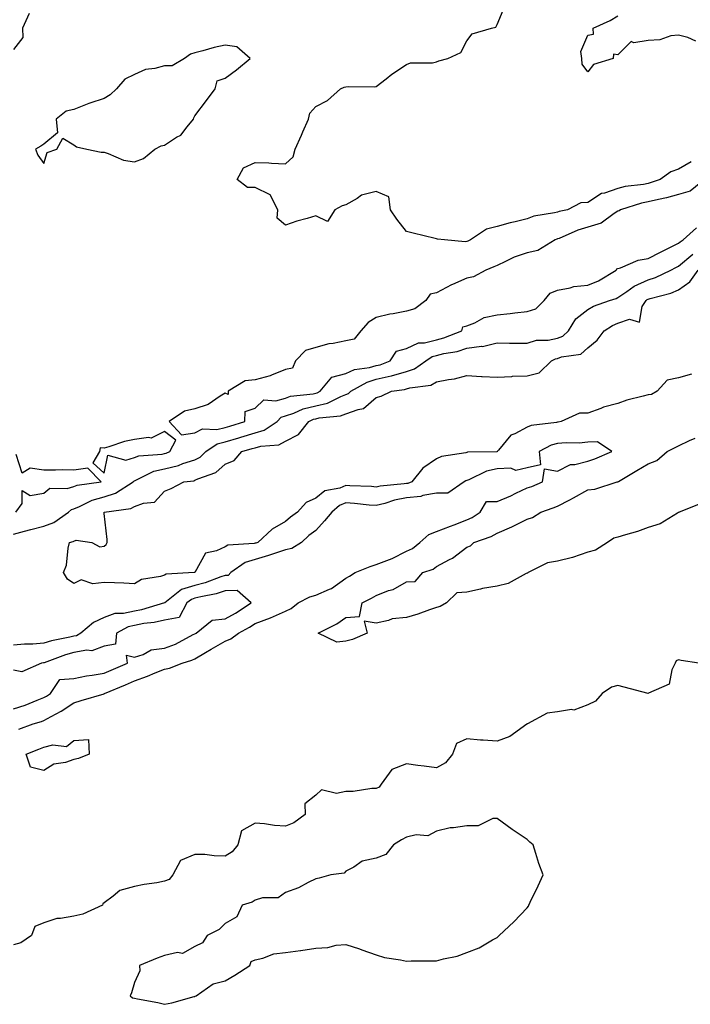
# Model space of a CAD drawing. Units: inches. Extents: x 955283 to 957923, y 7284698 to 7287338.
# Drawn here: x 956900 to 957122, y 7285209 to 7285535 of the extents above; entities that cross this region are included whole.
import ezdxf

# ---------------------------------------------------------------- set-up
doc = ezdxf.new("R2010")
doc.units = ezdxf.units.IN
doc.header["$MEASUREMENT"] = 0
doc.layers.add('Contour_95527284', color=7, linetype='Continuous', true_color=0x79c0d6)

msp = doc.modelspace()

# ---------------------------------------------------------------- linework, layer by layer
at = {"layer": 'Contour_95527284'}
for points in [[(957048.05, 7285461.41, 3222), (957047.46, 7285461.33, 3222), (957040.66, 7285461.92, 3222), (957038.37, 7285462.24, 3222), (957038.05, 7285462.25, 3222), (957037.6, 7285462.37, 3222), (957030.32, 7285464.19, 3222), (957028.05, 7285464.78, 3222), (957024.88, 7285468.75, 3222), (957022.79, 7285471.92, 3222), (957022.27, 7285476.14, 3222), (957018.05, 7285477.9, 3222), (957013.24, 7285476.73, 3222), (957011.81, 7285475.68, 3222), (957008.05, 7285473.55, 3222), (957006.8, 7285473.17, 3222), (957004.39, 7285471.92, 3222), (957001.89, 7285468.08, 3222), (956998.05, 7285469.94, 3222), (956995.19, 7285469.06, 3222), (956991.79, 7285468.18, 3222), (956988.05, 7285466.86, 3222), (956985.32, 7285469.19, 3222), (956985.51, 7285471.92, 3222), (956982.97, 7285476.84, 3222), (956978.05, 7285479.28, 3222), (956975.44, 7285479.31, 3222), (956972.04, 7285481.92, 3222), (956974.14, 7285485.83, 3222), (956978.05, 7285487.58, 3222), (956982.57, 7285487.4, 3222), (956983.46, 7285487.33, 3222), (956988.05, 7285487.15, 3222), (956990.6, 7285489.37, 3222), (956991.28, 7285491.92, 3222), (956993.33, 7285496.64, 3222), (956993.78, 7285497.65, 3222), (956995.67, 7285501.92, 3222), (956996.07, 7285503.9, 3222), (956998.05, 7285506.07, 3222), (957001.97, 7285508, 3222), (957006.27, 7285511.92, 3222), (957007.46, 7285512.51, 3222), (957008.05, 7285512.57, 3222), (957008.79, 7285512.66, 3222), (957017.41, 7285512.56, 3222), (957018.05, 7285512.67, 3222), (957021.32, 7285515.19, 3222), (957023.26, 7285516.71, 3222), (957028.05, 7285519.91, 3222), (957029.43, 7285520.54, 3222), (957036.66, 7285520.53, 3222), (957038.05, 7285520.87, 3222), (957038.81, 7285521.16, 3222), (957041.73, 7285521.92, 3222), (957046.04, 7285523.93, 3222), (957048.05, 7285527.78, 3222), (957049.85, 7285530.12, 3222), (957056.19, 7285531.92, 3222), (957057.68, 7285532.29, 3222), (957058.05, 7285533.18, 3222), (957060.67, 7285539.3, 3222)], [(956903.19, 7285536.78, 3222), (956901.05, 7285531.92, 3222), (956901.13, 7285528.84, 3222), (956898.05, 7285524.96, 3222)], [(957123.81, 7285527.68, 3221), (957121.13, 7285528.84, 3221), (957118.05, 7285529.64, 3221), (957115.54, 7285529.41, 3221), (957111.86, 7285528.11, 3221), (957108.05, 7285527.92, 3221), (957103.29, 7285527.16, 3221), (957102.4, 7285527.57, 3221), (957098.05, 7285523.18, 3221), (957096.58, 7285523.39, 3221), (957096.43, 7285521.92, 3221), (957089.99, 7285519.98, 3221), (957088.05, 7285517.56, 3221), (957086.19, 7285520.06, 3221), (957086.14, 7285521.92, 3221), (957085.72, 7285524.25, 3221), (957088.05, 7285529.67, 3221), (957089.97, 7285530, 3221), (957089.84, 7285531.92, 3221), (957095.42, 7285534.55, 3221), (957098.05, 7285536.05, 3221)], [(957122.24, 7285487.73, 3222), (957118.05, 7285485.39, 3222), (957115.55, 7285484.42, 3222), (957112.06, 7285481.92, 3222), (957109.09, 7285480.88, 3222), (957108.05, 7285480.63, 3222), (957106.45, 7285480.32, 3222), (957100.41, 7285479.56, 3222), (957098.05, 7285478.99, 3222), (957093.58, 7285477.45, 3222), (957092.65, 7285477.32, 3222), (957088.05, 7285474.3, 3222), (957085.72, 7285474.25, 3222), (957081.38, 7285471.92, 3222), (957078.61, 7285471.36, 3222), (957078.05, 7285471.16, 3222), (957077, 7285470.87, 3222), (957070.17, 7285469.8, 3222), (957068.05, 7285468.94, 3222), (957064.08, 7285467.95, 3222), (957062.39, 7285467.58, 3222), (957058.05, 7285466.38, 3222), (957054.5, 7285465.47, 3222), (957049.21, 7285461.92, 3222), (957048.4, 7285461.57, 3222), (957048.05, 7285461.41, 3222)], [(957126.68, 7285481.92, 3223), (957121.92, 7285478.05, 3223), (957118.05, 7285476.96, 3223), (957114.13, 7285475.84, 3223), (957111.49, 7285475.36, 3223), (957108.05, 7285474.53, 3223), (957105.88, 7285474.09, 3223), (957098.84, 7285471.92, 3223), (957098.41, 7285471.56, 3223), (957098.05, 7285471.43, 3223), (957096.83, 7285470.7, 3223), (957092.45, 7285467.52, 3223), (957088.05, 7285466.11, 3223), (957084.79, 7285465.18, 3223), (957078.59, 7285462.46, 3223), (957078.05, 7285462.26, 3223), (957077.79, 7285462.18, 3223), (957077.27, 7285461.92, 3223), (957071.56, 7285458.41, 3223), (957068.05, 7285457.66, 3223), (957063.75, 7285456.22, 3223), (957060.88, 7285454.75, 3223), (957058.05, 7285453.51, 3223), (957056.94, 7285453.03, 3223), (957054.32, 7285451.92, 3223), (957050.29, 7285449.68, 3223), (957048.05, 7285449.24, 3223), (957043.31, 7285447.18, 3223), (957042.93, 7285447.04, 3223), (957038.05, 7285444.47, 3223), (957035.92, 7285444.05, 3223), (957034.47, 7285441.92, 3223), (957030.79, 7285439.18, 3223), (957028.05, 7285438.42, 3223), (957023.66, 7285437.53, 3223), (957022.57, 7285437.4, 3223), (957018.05, 7285436.25, 3223), (957015.37, 7285434.6, 3223), (957012.95, 7285431.92, 3223), (957010.82, 7285429.15, 3223), (957008.05, 7285428.61, 3223), (957003.85, 7285427.72, 3223), (957002.42, 7285427.55, 3223), (956998.05, 7285426.39, 3223), (956994.61, 7285425.36, 3223), (956991.31, 7285421.92, 3223), (956990.4, 7285419.57, 3223), (956988.05, 7285419.05, 3223), (956983.37, 7285417.24, 3223), (956982.94, 7285417.03, 3223), (956978.05, 7285415.69, 3223), (956974.68, 7285415.29, 3223), (956969.04, 7285411.92, 3223), (956969.11, 7285410.86, 3223), (956968.05, 7285411.25, 3223), (956966.38, 7285410.25, 3223), (956962.51, 7285407.46, 3223), (956958.05, 7285406.08, 3223), (956954.62, 7285405.35, 3223), (956949.56, 7285401.92, 3223), (956953.58, 7285397.45, 3223), (956958.05, 7285398.13, 3223), (956960.55, 7285399.42, 3223), (956965.35, 7285399.22, 3223), (956968.05, 7285399.87, 3223), (956969.63, 7285400.34, 3223), (956974.63, 7285401.92, 3223), (956974.75, 7285405.22, 3223), (956978.05, 7285406.33, 3223), (956980.9, 7285409.07, 3223), (956984.85, 7285408.72, 3223), (956988.05, 7285409.64, 3223), (956989.75, 7285410.22, 3223), (956997.22, 7285411.09, 3223), (956998.05, 7285411.29, 3223), (956998.56, 7285411.41, 3223), (956999.57, 7285411.92, 3223), (957003.38, 7285416.59, 3223), (957008.05, 7285417.74, 3223), (957010.93, 7285419.04, 3223), (957015.85, 7285419.72, 3223), (957018.05, 7285420.37, 3223), (957019.32, 7285420.65, 3223), (957022.73, 7285421.92, 3223), (957024.79, 7285425.18, 3223), (957028.05, 7285425.98, 3223), (957032.02, 7285427.95, 3223), (957034.08, 7285427.95, 3223), (957038.05, 7285428.93, 3223), (957040.43, 7285429.54, 3223), (957046.43, 7285431.92, 3223), (957046.72, 7285433.25, 3223), (957048.05, 7285433.49, 3223), (957050.65, 7285434.52, 3223), (957053.73, 7285436.24, 3223), (957058.05, 7285437.22, 3223), (957062.41, 7285437.56, 3223), (957063.98, 7285437.85, 3223), (957068.05, 7285438.23, 3223), (957070.82, 7285439.15, 3223), (957073.6, 7285441.92, 3223), (957075.61, 7285444.36, 3223), (957078.05, 7285445.36, 3223), (957082.18, 7285446.05, 3223), (957083.44, 7285446.53, 3223), (957088.05, 7285446.99, 3223), (957091.59, 7285448.38, 3223), (957097.45, 7285451.92, 3223), (957097.63, 7285452.34, 3223), (957098.05, 7285452.52, 3223), (957098.85, 7285452.72, 3223), (957104.68, 7285455.29, 3223), (957108.05, 7285455.81, 3223), (957112.07, 7285457.9, 3223), (957115.9, 7285459.77, 3223), (957118.05, 7285460.85, 3223), (957118.64, 7285461.33, 3223), (957119.57, 7285461.92, 3223), (957124, 7285465.97, 3223)], [(956898.05, 7285364.63, 3222), (956901.73, 7285365.6, 3222), (956903.8, 7285366.17, 3222), (956908.05, 7285367.25, 3222), (956911.44, 7285368.53, 3222), (956916.22, 7285371.92, 3222), (956917.19, 7285372.78, 3222), (956918.05, 7285373.03, 3222), (956919.9, 7285373.77, 3222), (956924.08, 7285375.89, 3222), (956928.05, 7285376.99, 3222), (956931.81, 7285378.16, 3222), (956937.64, 7285381.92, 3222), (956937.81, 7285382.16, 3222), (956938.05, 7285382.24, 3222), (956938.57, 7285382.44, 3222), (956944.53, 7285385.44, 3222), (956948.05, 7285386.28, 3222), (956952.62, 7285387.35, 3222), (956954.11, 7285387.98, 3222), (956958.05, 7285389.25, 3222), (956959.83, 7285390.14, 3222), (956961.7, 7285391.92, 3222), (956965.45, 7285394.52, 3222), (956968.05, 7285395.13, 3222), (956972.6, 7285396.47, 3222), (956973.3, 7285396.67, 3222), (956978.05, 7285398.11, 3222), (956980.99, 7285398.98, 3222), (956985.24, 7285401.92, 3222), (956986.65, 7285403.32, 3222), (956988.05, 7285403.72, 3222), (956990.76, 7285404.63, 3222), (956993.93, 7285406.04, 3222), (956998.05, 7285407.04, 3222), (957001.97, 7285408, 3222), (957006.3, 7285410.17, 3222), (957008.05, 7285410.83, 3222), (957008.84, 7285411.13, 3222), (957009.7, 7285411.92, 3222), (957015.02, 7285414.95, 3222), (957018.05, 7285415.84, 3222), (957023.01, 7285416.96, 3222), (957023.15, 7285417.02, 3222), (957028.05, 7285418.42, 3222), (957030.7, 7285419.27, 3222), (957034.43, 7285421.92, 3222), (957036.6, 7285423.37, 3222), (957038.05, 7285423.72, 3222), (957040.47, 7285424.34, 3222), (957044.88, 7285425.09, 3222), (957048.05, 7285426.11, 3222), (957052.9, 7285426.77, 3222), (957053.23, 7285426.74, 3222), (957058.05, 7285427.89, 3222), (957062.14, 7285427.83, 3222), (957063.95, 7285427.82, 3222), (957068.05, 7285427.76, 3222), (957071.14, 7285428.83, 3222), (957074.95, 7285428.82, 3222), (957078.05, 7285429.46, 3222), (957079.83, 7285430.14, 3222), (957081.72, 7285431.92, 3222), (957084.13, 7285435.84, 3222), (957088.05, 7285438.98, 3222), (957089.91, 7285440.06, 3222), (957095.21, 7285441.92, 3222), (957097.41, 7285442.56, 3222), (957098.05, 7285442.91, 3222), (957101, 7285444.87, 3222), (957103.37, 7285446.6, 3222), (957108.05, 7285448.7, 3222), (957110.46, 7285449.51, 3222), (957115.54, 7285451.92, 3222), (957117.19, 7285452.78, 3222), (957118.05, 7285453.21, 3222), (957122.79, 7285457.18, 3222)], [(957122.4, 7285417.57, 3221), (957118.05, 7285416.3, 3221), (957114.36, 7285415.61, 3221), (957110.98, 7285411.92, 3221), (957109.16, 7285410.81, 3221), (957108.05, 7285410.75, 3221), (957106.37, 7285410.24, 3221), (957101, 7285408.97, 3221), (957098.05, 7285407.88, 3221), (957093.3, 7285406.67, 3221), (957092.34, 7285406.21, 3221), (957088.05, 7285404.63, 3221), (957085.31, 7285404.66, 3221), (957079.27, 7285401.92, 3221), (957078.27, 7285401.7, 3221), (957078.05, 7285401.68, 3221), (957077.73, 7285401.6, 3221), (957069.37, 7285400.6, 3221), (957068.05, 7285400.06, 3221), (957063.95, 7285397.82, 3221), (957062.65, 7285397.32, 3221), (957058.49, 7285392.36, 3221), (957058.1, 7285391.92, 3221), (957058.07, 7285391.9, 3221), (957058.05, 7285391.9, 3221), (957058.02, 7285391.89, 3221), (957048.24, 7285391.73, 3221), (957048.05, 7285391.67, 3221), (957047.68, 7285391.55, 3221), (957039.66, 7285390.31, 3221), (957038.05, 7285389.54, 3221), (957033.54, 7285386.43, 3221), (957029.88, 7285381.92, 3221), (957028.56, 7285381.41, 3221), (957028.05, 7285381.36, 3221), (957027.36, 7285381.23, 3221), (957019.42, 7285380.55, 3221), (957018.05, 7285380.22, 3221), (957016.47, 7285380.34, 3221), (957009.38, 7285380.59, 3221), (957008.05, 7285380.68, 3221), (957006.01, 7285379.88, 3221), (957001.01, 7285378.96, 3221), (956998.05, 7285376.57, 3221), (956994.84, 7285375.13, 3221), (956991.96, 7285371.92, 3221), (956989.68, 7285370.29, 3221), (956988.05, 7285368.81, 3221), (956983.66, 7285366.31, 3221), (956978.92, 7285361.92, 3221), (956978.27, 7285361.7, 3221), (956978.05, 7285361.64, 3221), (956977.64, 7285361.51, 3221), (956968.96, 7285361.01, 3221), (956968.05, 7285360.47, 3221), (956965.23, 7285359.1, 3221), (956961.59, 7285358.38, 3221), (956958.05, 7285352, 3221), (956957.98, 7285351.99, 3221), (956957.85, 7285351.92, 3221), (956948.59, 7285351.38, 3221), (956948.05, 7285351.03, 3221), (956946.71, 7285350.58, 3221), (956940.36, 7285349.61, 3221), (956938.05, 7285348.24, 3221), (956934.51, 7285348.38, 3221), (956931.42, 7285348.55, 3221), (956928.05, 7285348.69, 3221), (956924.29, 7285348.16, 3221), (956920.4, 7285349.57, 3221), (956918.05, 7285348.29, 3221), (956915.91, 7285349.78, 3221), (956914.58, 7285351.92, 3221), (956915.61, 7285354.36, 3221), (956916.11, 7285359.98, 3221), (956916.61, 7285361.92, 3221), (956917.79, 7285362.18, 3221), (956918.05, 7285362.35, 3221), (956918.82, 7285362.69, 3221), (956923.92, 7285361.92, 3221), (956926.6, 7285360.47, 3221), (956928.05, 7285360.71, 3221), (956928.75, 7285361.22, 3221), (956929, 7285361.92, 3221), (956929.02, 7285362.89, 3221), (956928.05, 7285371.48, 3221), (956928.02, 7285371.89, 3221), (956928.06, 7285371.93, 3221), (956936.85, 7285373.12, 3221), (956938.05, 7285373.75, 3221), (956941.02, 7285374.89, 3221), (956944.74, 7285375.23, 3221), (956948.05, 7285378.82, 3221), (956950.21, 7285379.76, 3221), (956954.39, 7285381.92, 3221), (956957.67, 7285382.3, 3221), (956958.05, 7285382.43, 3221), (956959.06, 7285382.93, 3221), (956965, 7285384.97, 3221), (956968.05, 7285387.81, 3221), (956971.01, 7285388.96, 3221), (956973.57, 7285391.92, 3221), (956977.06, 7285392.91, 3221), (956978.05, 7285393.2, 3221), (956979.87, 7285393.74, 3221), (956985.79, 7285394.18, 3221), (956988.05, 7285395.43, 3221), (956992.38, 7285397.59, 3221), (956995.8, 7285401.92, 3221), (956997.36, 7285402.61, 3221), (956998.05, 7285402.78, 3221), (956999.19, 7285403.06, 3221), (957006.23, 7285403.74, 3221), (957008.05, 7285404.41, 3221), (957012.04, 7285405.91, 3221), (957013.83, 7285406.14, 3221), (957018.05, 7285409.87, 3221), (957019.73, 7285410.24, 3221), (957023.08, 7285411.92, 3221), (957027.45, 7285412.52, 3221), (957028.05, 7285412.69, 3221), (957029.18, 7285413.05, 3221), (957036.08, 7285413.89, 3221), (957038.05, 7285415.05, 3221), (957041.95, 7285415.82, 3221), (957043.96, 7285416.01, 3221), (957048.05, 7285417.06, 3221), (957052.93, 7285416.8, 3221), (957053.16, 7285416.81, 3221), (957058.05, 7285416.59, 3221), (957062.94, 7285416.81, 3221), (957063.14, 7285416.83, 3221), (957068.05, 7285417.04, 3221), (957072.03, 7285417.94, 3221), (957076.05, 7285421.92, 3221), (957077.37, 7285422.6, 3221), (957078.05, 7285422.74, 3221), (957079.39, 7285423.26, 3221), (957085.78, 7285424.19, 3221), (957088.05, 7285426.22, 3221), (957091.16, 7285428.81, 3221), (957093.52, 7285431.92, 3221), (957096.28, 7285433.69, 3221), (957098.05, 7285434.46, 3221), (957101.83, 7285435.7, 3221), (957105.18, 7285434.79, 3221), (957106.03, 7285439.9, 3221), (957107.36, 7285441.92, 3221), (957107.76, 7285442.21, 3221), (957108.05, 7285442.34, 3221), (957108.68, 7285442.55, 3221), (957115.59, 7285444.38, 3221), (957118.05, 7285445.41, 3221), (957121.87, 7285448.1, 3221), (957124.61, 7285451.92, 3221)], [(957125.29, 7285374.68, 3221), (957118.26, 7285371.92, 3221), (957118.15, 7285371.82, 3221), (957118.05, 7285371.76, 3221), (957117.74, 7285371.61, 3221), (957111.98, 7285367.99, 3221), (957108.05, 7285366.78, 3221), (957104.5, 7285365.47, 3221), (957100.54, 7285364.41, 3221), (957098.05, 7285363.62, 3221), (957096.72, 7285363.25, 3221), (957094.56, 7285361.92, 3221), (957090.64, 7285359.33, 3221), (957088.05, 7285358.62, 3221), (957083.05, 7285356.92, 3221), (957078.05, 7285355.71, 3221), (957074.78, 7285355.19, 3221), (957068.36, 7285351.92, 3221), (957068.2, 7285351.77, 3221), (957068.05, 7285351.71, 3221), (957067.71, 7285351.58, 3221), (957061.67, 7285348.3, 3221), (957058.05, 7285347.41, 3221), (957053.28, 7285346.69, 3221), (957052.53, 7285346.4, 3221), (957048.05, 7285345.39, 3221), (957044.72, 7285345.25, 3221), (957041.36, 7285341.92, 3221), (957039.26, 7285340.71, 3221), (957038.05, 7285340.39, 3221), (957035.74, 7285339.61, 3221), (957031.79, 7285338.18, 3221), (957028.05, 7285337.01, 3221), (957023.3, 7285336.67, 3221), (957022.16, 7285336.03, 3221), (957018.05, 7285335.24, 3221), (957014.12, 7285335.85, 3221), (957015.1, 7285331.92, 3221), (957010.22, 7285329.75, 3221), (957008.05, 7285329.27, 3221), (957005.07, 7285328.94, 3221), (956998.85, 7285331.92, 3221), (957005.04, 7285334.93, 3221), (957008.05, 7285337.02, 3221), (957012.52, 7285337.45, 3221), (957013.38, 7285341.92, 3221), (957016.53, 7285343.44, 3221), (957018.05, 7285344.39, 3221), (957022.07, 7285345.94, 3221), (957023.62, 7285346.35, 3221), (957028.05, 7285348.9, 3221), (957030.98, 7285348.99, 3221), (957033.46, 7285351.92, 3221), (957036.94, 7285353.03, 3221), (957038.05, 7285353.89, 3221), (957042.35, 7285356.22, 3221), (957043.31, 7285356.66, 3221), (957048.05, 7285360.29, 3221), (957049.25, 7285360.72, 3221), (957050.37, 7285361.92, 3221), (957056.15, 7285363.82, 3221), (957058.05, 7285364.99, 3221), (957062.96, 7285367.01, 3221), (957063.36, 7285367.23, 3221), (957068.05, 7285369.63, 3221), (957069.8, 7285370.17, 3221), (957072.58, 7285371.92, 3221), (957076.64, 7285373.33, 3221), (957078.05, 7285373.87, 3221), (957082.09, 7285375.96, 3221), (957083.37, 7285376.6, 3221), (957088.05, 7285379.25, 3221), (957090.45, 7285379.52, 3221), (957097.82, 7285381.92, 3221), (957098, 7285381.97, 3221), (957098.05, 7285381.98, 3221), (957098.2, 7285382.07, 3221), (957104.3, 7285385.67, 3221), (957108.05, 7285387.88, 3221), (957110.93, 7285389.04, 3221), (957114.36, 7285391.92, 3221), (957116.74, 7285393.23, 3221), (957118.05, 7285393.84, 3221), (957121.75, 7285395.62, 3221), (957123.56, 7285396.41, 3221)], [(956899.82, 7285300.15, 3222), (956904.55, 7285301.92, 3222), (956907.27, 7285302.7, 3222), (956908.05, 7285302.99, 3222), (956910.49, 7285304.36, 3222), (956913.83, 7285306.14, 3222), (956918.05, 7285308.81, 3222), (956920.41, 7285309.56, 3222), (956928, 7285311.87, 3222), (956928.05, 7285311.88, 3222), (956928.08, 7285311.89, 3222), (956928.12, 7285311.92, 3222), (956935.13, 7285314.84, 3222), (956938.05, 7285316.08, 3222), (956942.34, 7285317.63, 3222), (956944.88, 7285318.75, 3222), (956948.05, 7285320.03, 3222), (956949.63, 7285320.34, 3222), (956953.9, 7285321.92, 3222), (956957.06, 7285322.91, 3222), (956958.05, 7285323.38, 3222), (956961.6, 7285325.47, 3222), (956963.42, 7285326.55, 3222), (956968.05, 7285329.27, 3222), (956969.91, 7285330.06, 3222), (956972.47, 7285331.92, 3222), (956976.12, 7285333.85, 3222), (956978.05, 7285335.08, 3222), (956983.03, 7285336.9, 3222), (956983.06, 7285336.91, 3222), (956988.05, 7285339.19, 3222), (956989.93, 7285340.04, 3222), (956992.21, 7285341.92, 3222), (956996.06, 7285343.91, 3222), (956998.05, 7285344.44, 3222), (957002.56, 7285346.43, 3222), (957003.3, 7285346.67, 3222), (957008.05, 7285350.09, 3222), (957009.25, 7285350.72, 3222), (957011.09, 7285351.92, 3222), (957016.02, 7285353.95, 3222), (957018.05, 7285354.57, 3222), (957022.43, 7285356.3, 3222), (957023.36, 7285356.61, 3222), (957028.05, 7285358.95, 3222), (957030.08, 7285359.89, 3222), (957032.52, 7285361.92, 3222), (957035.5, 7285364.47, 3222), (957038.05, 7285365.47, 3222), (957042.68, 7285367.29, 3222), (957043.89, 7285367.76, 3222), (957048.05, 7285369.38, 3222), (957049.83, 7285370.14, 3222), (957052.44, 7285371.92, 3222), (957054.59, 7285375.38, 3222), (957058.05, 7285375.4, 3222), (957062.63, 7285377.34, 3222), (957064.28, 7285378.15, 3222), (957068.05, 7285379.9, 3222), (957069.53, 7285380.44, 3222), (957073.13, 7285381.92, 3222), (957073.76, 7285386.21, 3222), (957078.05, 7285385.48, 3222), (957082.34, 7285387.63, 3222), (957083.8, 7285387.67, 3222), (957088.05, 7285388.79, 3222), (957090.45, 7285389.52, 3222), (957096.03, 7285391.92, 3222), (957091.33, 7285395.2, 3222), (957088.05, 7285395.06, 3222), (957085.23, 7285394.74, 3222), (957080.96, 7285394.83, 3222), (957078.05, 7285394.57, 3222), (957075.96, 7285394.01, 3222), (957071.99, 7285391.92, 3222), (957072.42, 7285387.55, 3222), (957068.05, 7285386.61, 3222), (957064.3, 7285385.67, 3222), (957062.61, 7285386.48, 3222), (957058.05, 7285386.19, 3222), (957054.51, 7285385.46, 3222), (957048.71, 7285382.58, 3222), (957048.05, 7285382.36, 3222), (957047.71, 7285382.26, 3222), (957047.14, 7285381.92, 3222), (957041.73, 7285378.24, 3222), (957038.05, 7285378.18, 3222), (957033.49, 7285377.36, 3222), (957032.85, 7285377.12, 3222), (957028.05, 7285376.6, 3222), (957024.11, 7285375.86, 3222), (957020.92, 7285374.79, 3222), (957018.05, 7285374.11, 3222), (957015.7, 7285374.27, 3222), (957010.9, 7285374.77, 3222), (957008.05, 7285374.97, 3222), (957005.86, 7285374.11, 3222), (957003.36, 7285371.92, 3222), (957000.93, 7285369.04, 3222), (956998.05, 7285365.88, 3222), (956995.77, 7285364.2, 3222), (956993.29, 7285361.92, 3222), (956990.14, 7285359.83, 3222), (956988.05, 7285359.43, 3222), (956984.4, 7285358.27, 3222), (956982.39, 7285357.58, 3222), (956978.05, 7285356.3, 3222), (956974.66, 7285355.31, 3222), (956969.97, 7285351.92, 3222), (956969.02, 7285350.95, 3222), (956968.05, 7285350.92, 3222), (956966.6, 7285350.47, 3222), (956961.42, 7285348.55, 3222), (956958.05, 7285347.67, 3222), (956953.66, 7285346.31, 3222), (956948.08, 7285341.95, 3222), (956948.03, 7285341.92, 3222), (956940.41, 7285339.56, 3222), (956938.05, 7285339.11, 3222), (956934.49, 7285338.36, 3222), (956931.59, 7285338.38, 3222), (956928.05, 7285337.05, 3222), (956924.53, 7285335.44, 3222), (956920.35, 7285331.92, 3222), (956918.92, 7285331.05, 3222), (956918.05, 7285330.89, 3222), (956916.66, 7285330.53, 3222), (956910.63, 7285329.34, 3222), (956908.05, 7285328.54, 3222), (956904.39, 7285328.26, 3222), (956901.68, 7285328.29, 3222), (956898.05, 7285327.96, 3222)], [(956898.81, 7285371.92, 3223), (956900.89, 7285374.76, 3223), (956900.89, 7285379.08, 3223), (956903.54, 7285377.41, 3223), (956908.05, 7285378.24, 3223), (956910.1, 7285379.87, 3223), (956915.84, 7285379.71, 3223), (956918.05, 7285380.37, 3223), (956919.16, 7285380.81, 3223), (956927.01, 7285381.92, 3223), (956922.6, 7285386.47, 3223), (956918.05, 7285385.82, 3223), (956914.1, 7285385.87, 3223), (956911.89, 7285385.76, 3223), (956908.05, 7285385.81, 3223), (956903.51, 7285386.46, 3223), (956900.96, 7285384.83, 3223), (956898.95, 7285391.02, 3223)], [(956898.05, 7285306.84, 3223), (956901.87, 7285308.1, 3223), (956905.89, 7285309.76, 3223), (956908.05, 7285310.56, 3223), (956908.92, 7285311.05, 3223), (956910.24, 7285311.92, 3223), (956913.42, 7285316.55, 3223), (956918.05, 7285316.89, 3223), (956922.24, 7285317.73, 3223), (956924.08, 7285317.95, 3223), (956928.05, 7285318.64, 3223), (956930.36, 7285319.61, 3223), (956935.76, 7285321.92, 3223), (956935.41, 7285324.56, 3223), (956938.05, 7285324, 3223), (956940.98, 7285324.85, 3223), (956943.65, 7285326.32, 3223), (956948.05, 7285326.9, 3223), (956951.68, 7285328.29, 3223), (956957.52, 7285331.39, 3223), (956958.05, 7285331.65, 3223), (956958.23, 7285331.74, 3223), (956958.52, 7285331.92, 3223), (956963.8, 7285336.17, 3223), (956968.05, 7285336.6, 3223), (956971.47, 7285338.5, 3223), (956976.63, 7285341.92, 3223), (956972.09, 7285345.96, 3223), (956968.05, 7285345.85, 3223), (956965.05, 7285344.92, 3223), (956960.07, 7285343.94, 3223), (956958.05, 7285343.41, 3223), (956956.91, 7285343.06, 3223), (956955.45, 7285341.92, 3223), (956952.87, 7285337.1, 3223), (956948.05, 7285336.23, 3223), (956944.55, 7285335.42, 3223), (956941.19, 7285335.06, 3223), (956938.05, 7285334.47, 3223), (956935.95, 7285334.02, 3223), (956932.1, 7285331.92, 3223), (956931.76, 7285328.21, 3223), (956928.05, 7285327.58, 3223), (956923.95, 7285326.02, 3223), (956922.35, 7285326.22, 3223), (956918.05, 7285325.45, 3223), (956915.26, 7285324.71, 3223), (956908.23, 7285322.1, 3223), (956908.05, 7285322.04, 3223), (956907.94, 7285322.03, 3223), (956907.3, 7285321.92, 3223), (956900.84, 7285319.13, 3223), (956898.05, 7285319.6, 3223)], [(957124.84, 7285321.92, 3222), (957119.01, 7285322.88, 3222), (957118.05, 7285323.05, 3222), (957117.27, 7285322.7, 3222), (957117, 7285321.92, 3222), (957115.9, 7285319.77, 3222), (957114.95, 7285315.02, 3222), (957108.16, 7285312.03, 3222), (957108.05, 7285311.95, 3222), (957108, 7285311.97, 3222), (957100.15, 7285314.02, 3222), (957098.05, 7285314.56, 3222), (957095.93, 7285314.04, 3222), (957092.79, 7285311.92, 3222), (957090.58, 7285309.39, 3222), (957088.05, 7285308.14, 3222), (957083.5, 7285306.47, 3222), (957082.73, 7285306.6, 3222), (957078.05, 7285305.83, 3222), (957074.59, 7285305.38, 3222), (957068.13, 7285301.92, 3222), (957068.09, 7285301.88, 3222), (957068.05, 7285301.86, 3222), (957067.89, 7285301.76, 3222), (957062.3, 7285297.67, 3222), (957058.05, 7285296.16, 3222), (957053.46, 7285296.51, 3222), (957052.59, 7285296.46, 3222), (957048.05, 7285296.92, 3222), (957044.63, 7285295.34, 3222), (957043.33, 7285291.92, 3222), (957040.96, 7285289.01, 3222), (957038.05, 7285287.34, 3222), (957033.98, 7285287.85, 3222), (957031.81, 7285288.16, 3222), (957028.05, 7285288.65, 3222), (957023.21, 7285286.76, 3222), (957019.68, 7285281.92, 3222), (957019, 7285280.97, 3222), (957018.05, 7285280.47, 3222), (957016.62, 7285280.49, 3222), (957010.48, 7285279.49, 3222), (957008.05, 7285279.51, 3222), (957004.94, 7285278.81, 3222), (956999.93, 7285280.04, 3222), (956998.05, 7285278.36, 3222), (956994.49, 7285275.48, 3222), (956994.53, 7285271.92, 3222), (956990.77, 7285269.2, 3222), (956988.05, 7285268.03, 3222), (956984.37, 7285268.24, 3222), (956981.15, 7285268.82, 3222), (956978.05, 7285269.04, 3222), (956973.46, 7285266.51, 3222), (956972.23, 7285261.92, 3222), (956970.43, 7285259.54, 3222), (956968.05, 7285258.18, 3222), (956964.4, 7285258.27, 3222), (956961.34, 7285258.63, 3222), (956958.05, 7285258.73, 3222), (956953.26, 7285256.71, 3222), (956950.74, 7285251.92, 3222), (956949.51, 7285250.46, 3222), (956948.05, 7285249.82, 3222), (956945.46, 7285249.33, 3222), (956941.23, 7285248.74, 3222), (956938.05, 7285248.06, 3222), (956933.22, 7285246.75, 3222), (956930.99, 7285244.86, 3222), (956928.05, 7285242.72, 3222), (956927.57, 7285242.4, 3222), (956927.47, 7285241.92, 3222), (956921, 7285238.97, 3222), (956918.05, 7285238.29, 3222), (956913.63, 7285237.5, 3222), (956912.4, 7285237.57, 3222), (956908.05, 7285236.13, 3222), (956905.14, 7285234.83, 3222), (956903.96, 7285231.92, 3222), (956900.48, 7285229.49, 3222), (956898.05, 7285228.82, 3222)]]:
    msp.add_polyline3d(points, dxfattribs=at)
for points in [[(956938.05, 7285487.75, 3223), (956941.08, 7285488.89, 3223), (956944.81, 7285491.92, 3223), (956946.86, 7285493.11, 3223), (956948.05, 7285493.32, 3223), (956952.01, 7285495.88, 3223), (956953.37, 7285496.6, 3223), (956955.46, 7285499.33, 3223), (956957.61, 7285501.92, 3223), (956957.68, 7285502.29, 3223), (956958.05, 7285502.95, 3223), (956961.91, 7285508.06, 3223), (956964.75, 7285511.92, 3223), (956965.42, 7285514.55, 3223), (956968.05, 7285515.45, 3223), (956971.81, 7285518.16, 3223), (956976.37, 7285521.92, 3223), (956971.92, 7285525.79, 3223), (956968.05, 7285526.4, 3223), (956964.42, 7285525.55, 3223), (956960.66, 7285524.53, 3223), (956958.05, 7285523.87, 3223), (956956.62, 7285523.35, 3223), (956954.6, 7285521.92, 3223), (956950.5, 7285519.47, 3223), (956948.05, 7285519.56, 3223), (956944.76, 7285518.63, 3223), (956941.72, 7285518.25, 3223), (956938.05, 7285516.64, 3223), (956934.9, 7285515.07, 3223), (956932.11, 7285511.92, 3223), (956929.99, 7285509.98, 3223), (956928.05, 7285508.76, 3223), (956923.26, 7285507.13, 3223), (956922.93, 7285507.04, 3223), (956918.05, 7285505.08, 3223), (956915.46, 7285504.51, 3223), (956912.21, 7285501.92, 3223), (956912.65, 7285497.32, 3223), (956908.05, 7285493.56, 3223), (956907.05, 7285492.92, 3223), (956905.27, 7285491.92, 3223), (956906.1, 7285489.97, 3223), (956908.05, 7285487.23, 3223), (956909.13, 7285490.84, 3223), (956912.42, 7285491.92, 3223), (956914.33, 7285495.64, 3223), (956918.05, 7285493.44, 3223), (956918.88, 7285492.75, 3223), (956922.34, 7285491.92, 3223), (956927.07, 7285490.94, 3223), (956928.05, 7285490.93, 3223), (956929.4, 7285490.57, 3223), (956934.48, 7285488.35, 3223)], [(956948.05, 7285391.27, 3223), (956948.58, 7285391.39, 3223), (956949.82, 7285391.92, 3223), (956951.81, 7285395.68, 3223), (956948.05, 7285398.56, 3223), (956943.63, 7285396.34, 3223), (956942.74, 7285396.61, 3223), (956938.05, 7285395.88, 3223), (956934.74, 7285395.23, 3223), (956929.64, 7285393.51, 3223), (956928.05, 7285393.11, 3223), (956926.75, 7285393.22, 3223), (956926.52, 7285391.92, 3223), (956924.35, 7285388.22, 3223), (956928.05, 7285384.82, 3223), (956929.25, 7285390.72, 3223), (956935.19, 7285389.06, 3223), (956938.05, 7285389.97, 3223), (956939.48, 7285390.49, 3223), (956947.19, 7285391.06, 3223)], [(956918.05, 7285290.05, 3221), (956915.25, 7285289.12, 3221), (956911.39, 7285288.58, 3221), (956908.05, 7285286.5, 3221), (956903.69, 7285287.56, 3221), (956902.26, 7285291.92, 3221), (956906.41, 7285293.56, 3221), (956908.05, 7285294.19, 3221), (956911.09, 7285294.96, 3221), (956915.57, 7285294.4, 3221), (956918.05, 7285296.35, 3221), (956922.85, 7285296.72, 3221), (956923.03, 7285291.92, 3221), (956919.57, 7285290.4, 3221)], [(956958.05, 7285211.72, 3223), (956958.18, 7285211.79, 3223), (956958.44, 7285211.92, 3223), (956964.06, 7285215.91, 3223), (956968.05, 7285216.87, 3223), (956971.24, 7285218.73, 3223), (956976.26, 7285221.92, 3223), (956976.73, 7285223.24, 3223), (956978.05, 7285223.9, 3223), (956980.55, 7285224.42, 3223), (956984.18, 7285225.79, 3223), (956988.05, 7285226.26, 3223), (956993.02, 7285226.95, 3223), (956993.09, 7285226.96, 3223), (956998.05, 7285227.69, 3223), (957002.05, 7285227.92, 3223), (957004.79, 7285228.66, 3223), (957008.05, 7285228.97, 3223), (957012.54, 7285227.43, 3223), (957013.31, 7285227.18, 3223), (957018.05, 7285225.46, 3223), (957020.77, 7285224.64, 3223), (957026.08, 7285223.89, 3223), (957028.05, 7285223.43, 3223), (957029.62, 7285223.49, 3223), (957036.48, 7285223.49, 3223), (957038.05, 7285223.56, 3223), (957040.34, 7285224.21, 3223), (957044.89, 7285225.08, 3223), (957048.05, 7285226.24, 3223), (957052.15, 7285227.82, 3223), (957056.59, 7285230.46, 3223), (957058.05, 7285231.23, 3223), (957058.44, 7285231.53, 3223), (957058.77, 7285231.92, 3223), (957063.56, 7285236.41, 3223), (957068.05, 7285241.05, 3223), (957068.4, 7285241.57, 3223), (957068.58, 7285241.92, 3223), (957069.05, 7285242.92, 3223), (957071.6, 7285248.37, 3223), (957073.25, 7285251.92, 3223), (957071.88, 7285255.75, 3223), (957070.91, 7285259.06, 3223), (957069.97, 7285261.92, 3223), (957068.89, 7285262.76, 3223), (957068.05, 7285263.65, 3223), (957063.05, 7285266.92, 3223), (957058.05, 7285270.54, 3223), (957056.68, 7285270.55, 3223), (957051.8, 7285268.17, 3223), (957048.05, 7285268.18, 3223), (957043.59, 7285267.46, 3223), (957042.52, 7285267.45, 3223), (957038.05, 7285266.39, 3223), (957035.1, 7285264.87, 3223), (957031.29, 7285265.16, 3223), (957028.05, 7285264.43, 3223), (957026.44, 7285263.53, 3223), (957023.78, 7285261.92, 3223), (957021.29, 7285258.68, 3223), (957018.05, 7285257.51, 3223), (957013.45, 7285256.52, 3223), (957010.67, 7285254.54, 3223), (957008.05, 7285253.19, 3223), (957007.5, 7285252.47, 3223), (957002.99, 7285251.92, 3223), (956999.13, 7285250.84, 3223), (956998.05, 7285250.61, 3223), (956995.52, 7285249.39, 3223), (956992.36, 7285247.61, 3223), (956988.05, 7285246.13, 3223), (956985.59, 7285244.38, 3223), (956980.48, 7285244.35, 3223), (956978.05, 7285243.63, 3223), (956977, 7285242.97, 3223), (956973.71, 7285241.92, 3223), (956971.92, 7285238.05, 3223), (956968.05, 7285235.9, 3223), (956966.11, 7285233.86, 3223), (956962.11, 7285231.92, 3223), (956960.54, 7285229.43, 3223), (956958.05, 7285228.28, 3223), (956953.99, 7285225.98, 3223), (956952.35, 7285226.22, 3223), (956948.05, 7285225.29, 3223), (956945.62, 7285224.35, 3223), (956939.71, 7285221.92, 3223), (956939.81, 7285220.16, 3223), (956938.05, 7285216.34, 3223), (956937.06, 7285212.91, 3223), (956936.67, 7285211.92, 3223), (956937.41, 7285211.28, 3223), (956938.05, 7285211.16, 3223), (956939.04, 7285210.93, 3223), (956945.85, 7285209.72, 3223), (956948.05, 7285209.14, 3223), (956950.38, 7285209.59, 3223), (956957.81, 7285211.68, 3223)]]:
    msp.add_polyline3d(points, close=True, dxfattribs=at)

doc.saveas('drawing.dxf')
